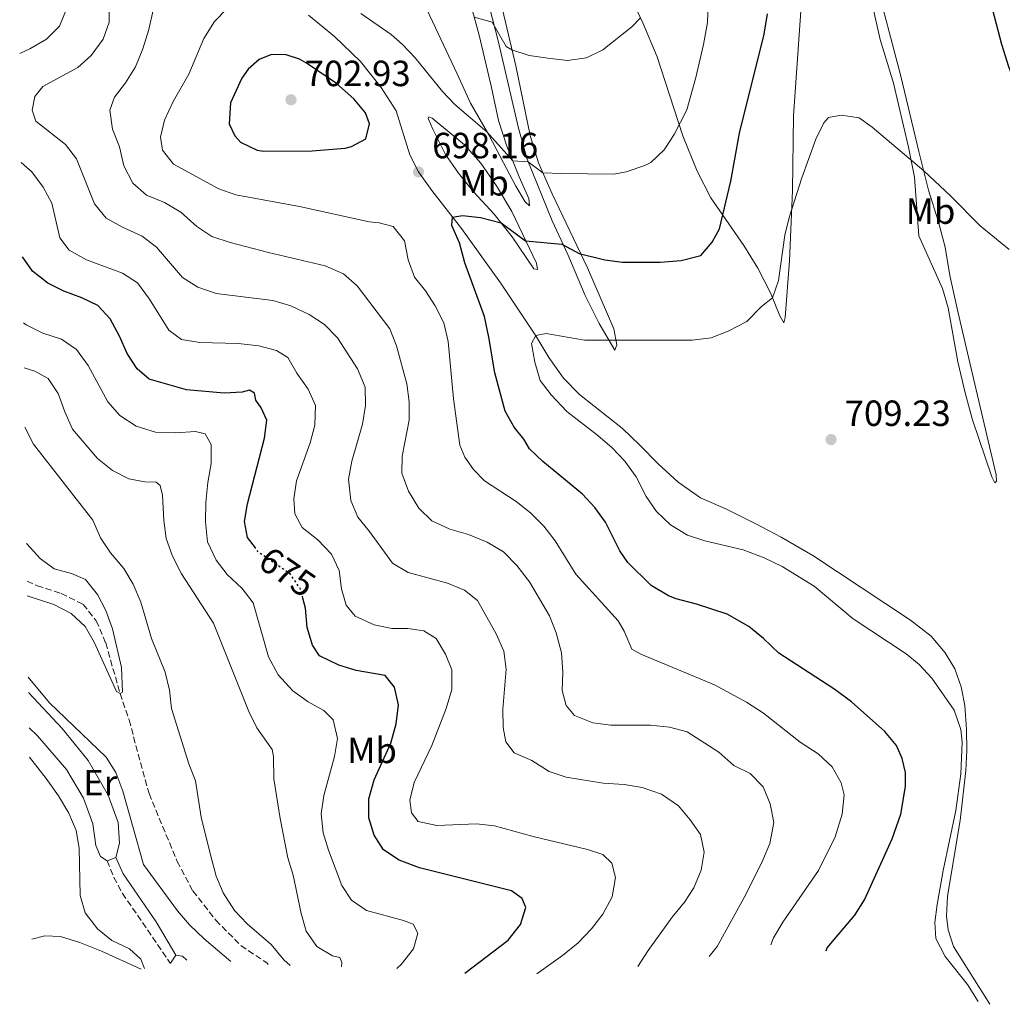
# Model space of a CAD drawing. Units: metres. Extents: x 598346 to 601808, y 4649123 to 4650515.
# Drawn here: x 598349 to 598619, y 4649909 to 4650180 of the extents above; entities that cross this region are included whole.
import ezdxf
from ezdxf.enums import TextEntityAlignment as Align

# ---------------------------------------------------------------- set-up
doc = ezdxf.new("R2010")
doc.units = ezdxf.units.M
doc.header["$MEASUREMENT"] = 0
doc.linetypes.add('DGN Style 3', pattern=[2.435890702152634, 1.739921930109024, -0.6959687720436097])
doc.linetypes.add('DGN Style 5', pattern=[1.217945351076317, 0.5219765790327072, -0.6959687720436097])
for name, color, linetype, lineweight in [('Barranco lineal', 142, 'DGN Style 3', 13), ('Camino', 7, 'DGN Style 3', 0), ('Cota de curva de nivel directora', 7, 'Continuous', 0), ('Cota de punto acotado terreno', 7, 'Continuous', 0), ('Curva de nivel directora', 30, 'Continuous', 30), ('Curva de nivel directora no vista', 30, 'DGN Style 5', 30), ('Curva de nivel intermedia', 30, 'Continuous', 0), ('Etiqueta de uso rústico', 92, 'Continuous', 0), ('Límite de Autonomía', 7, 'Continuous', 0), ('Línea de cambio de uso (parcela vista)', 92, 'Continuous', 0), ('Margen derecho', 7, 'Continuous', 0), ('Punto acotado terreno (símbolo)', 7, 'Continuous', 0)]:
    doc.layers.add(name, color=color, linetype=linetype, lineweight=lineweight)
doc.styles.add('Style-Arial', font='arial.ttf')

# ---------------------------------------------------------------- blocks, each defined once
blk = doc.blocks.new('5PATER')
at = {"layer": 'Límite de Autonomía', "linetype": 'Continuous', "lineweight": 0}
h = blk.add_hatch(color=51, dxfattribs=at)
edge = h.paths.add_edge_path()
edge.add_ellipse((0, 0), major_axis=(-0.1095731443231308, -0.1110710700762829), ratio=0.9994222409660317, start_angle=0, end_angle=360)

msp = doc.modelspace()

# ---------------------------------------------------------------- linework, layer by layer
at = {"layer": 'Barranco lineal', "color": 142, "linetype": 'DGN Style 3', "lineweight": 13}
msp.add_polyline3d([(598351.2800000003, 4650025.199999999, 652.9400000000023), (598354.0599999996, 4650023.949999999, 652.9600000000064), (598360.7100000001, 4650021.84, 653.029999999999), (598366.7000000002, 4650018.82, 653.5099999999948), (598370.2999999998, 4650014.34, 653.7100000000064), (598372.9100000003, 4650008.220000001, 654.0599999999977), (598376.8600000005, 4649994.300000001, 655), (598379.3300000001, 4649987.060000001, 655.6100000000006), (598384.8200000003, 4649966.77, 656.429999999993), (598392.5700000003, 4649948.109999999, 657.1499999999943), (598396.8899999997, 4649939.980000001, 657.320000000007), (598403.2100000001, 4649931.939999999, 657.8300000000017), (598410.0999999996, 4649924.930000001, 658.1999999999971), (598417.2400000002, 4649920.189999999, 658.3699999999953), (598417.6179000001, 4649919.7437, 658.3813999999984)], dxfattribs=at)
at = {"layer": 'Camino', "color": 7, "linetype": 'DGN Style 3', "lineweight": 0}
msp.add_polyline3d([(598373.3500000001, 4649948.280000002, 663.0200000000042), (598375.1600000005, 4649943.720000001, 662.8899999999996), (598377.510000002, 4649939.300000001, 662.8999999999943), (598390.66598639, 4649920.134981894, 663.4290000000037)], dxfattribs=at)
at = {"layer": 'Curva de nivel directora', "color": 30, "linetype": 'Continuous', "lineweight": 30, "flags": 128}
for points, elevation in [([(598608.9600000004, 4650202.430000001), (598611.6000000002, 4650198.550000001), (598613.7100000002, 4650194.010000001), (598619.2499999991, 4650172.970000002), (598621.1800000002, 4650166.789999999), (598624.98, 4650156.99), (598630.6699999986, 4650146.380000002), (598637.6099999989, 4650139.16), (598640.1500000001, 4650134.880000002), (598640.9100000003, 4650134.130000001), (598644.9400000002, 4650132.77), (598654.7799999994, 4650132.050000002), (598671.3400000001, 4650126.930000001), (598675.9600000001, 4650123.650000002), (598680.2899999997, 4650119.83), (598683.0299999999, 4650115.630000004), (598684.8000000002, 4650110.940000001), (598686.9599999995, 4650103.220000001), (598687.0199999998, 4650100.000000002), (598683.5899999987, 4650084.230000001)], 700.0000000000005), ([(598571.0115686662, 4649923.530458797), (598571.2999999999, 4649924.37), (598578.8499999981, 4649933.320000002), (598581.5599999994, 4649937.54), (598589.1199999988, 4649954.359999999), (598591.5300000005, 4649961.060000001), (598592.8000000002, 4649968.760000001), (598592.8000000002, 4649972.600000001), (598591.8599999992, 4649976.410000003), (598590.3399999992, 4649979.960000001), (598587.1499999996, 4649983.820000002), (598577.9599999986, 4649992.04), (598573.0999999993, 4649995.600000001), (598557.9600000003, 4650005.400000002), (598553.7800000006, 4650009.4), (598549.6999999991, 4650012.720000003), (598543.7400000001, 4650016.16), (598535.3499999993, 4650018.9), (598529.7500000001, 4650020.36), (598527.6899999992, 4650021.170000001), (598522.8500000001, 4650024.039999999), (598516.48, 4650030.380000004), (598514.2800000005, 4650033.570000002), (598510.3499999989, 4650041.410000001), (598507.3600000005, 4650045.430000001), (598504.05, 4650049.180000001), (598493.0899999987, 4650058.15), (598489.4799999989, 4650061.61), (598487.8399999982, 4650064.260000001), (598485.2099999997, 4650067.609999999), (598482.7199999997, 4650071.95), (598479.9300000002, 4650082.490000002), (598478.2899999997, 4650092.359999999), (598477.02, 4650098.03), (598471.6299999988, 4650112.770000001), (598470.1699999992, 4650118.25), (598468.0500000002, 4650123.090000001), (598468.3099999995, 4650125.330000001), (598471.0299999998, 4650125.810000001), (598475.9400000004, 4650125.270000001), (598481.62, 4650123.790000001), (598488.3799999993, 4650118.869999999), (598498.3499999981, 4650117.930000001), (598503.0699999988, 4650115.34), (598510.1499999998, 4650113.58), (598515.019999998, 4650113.000000002), (598525.3400000001, 4650112.980000001), (598531.1200000005, 4650113.450000001), (598536.5499999997, 4650114.850000001), (598539.699999999, 4650118.510000001), (598541.6700000004, 4650122.130000002), (598544.7799999996, 4650135.240000002), (598547.2000000002, 4650148.430000002), (598553.9999999997, 4650175.689999999), (598554.829999999, 4650181.25)], 700.0000000000001), ([(598418.4699999995, 4650170.060000001), (598415.0899999999, 4650168.7), (598412.079999999, 4650166.08), (598410.3400000001, 4650163.57), (598407.26, 4650156.850000001), (598406.8699999988, 4650151.04), (598408.3999999999, 4650147.75), (598409.969999999, 4650146.000000002), (598414.5399999999, 4650143.750000001), (598416.3399999993, 4650143.500000001), (598429.719999999, 4650143.630000004), (598438.7400000002, 4650144.340000001), (598440.5199999994, 4650144.810000001), (598444.4800000002, 4650146.940000001), (598445.41, 4650151.060000002), (598444.3199999993, 4650154.02), (598441.1399999986, 4650157.880000002), (598436.3799999999, 4650162.11), (598428.1199999988, 4650167.700000001), (598426.1699999997, 4650168.78), (598422.5599999998, 4650169.980000001), (598418.4699999995, 4650170.060000001)], 700.0000000000003), ([(598414.0599999994, 4650034.340000001), (598411.9400000004, 4650037.180000001), (598411.0800000001, 4650041.620000001), (598411.9099999992, 4650046.449999999), (598416.6099999998, 4650064.510000002), (598417.2400000001, 4650069.470000002), (598415.7000000001, 4650072.930000002), (598414.2000000002, 4650074.980000001), (598413.8200000003, 4650076.930000001), (598412.4799999992, 4650077.800000002), (598410.4499999996, 4650077.2), (598405.4499999996, 4650076.890000002), (598395.1200000007, 4650077.869999999), (598384.8700000001, 4650080.800000002), (598381.5699999988, 4650083.66), (598378.8399999996, 4650087.850000001), (598376.7199999985, 4650092.630000004), (598374.0999999989, 4650097.390000001), (598370.7100000003, 4650101.07), (598366.3799999985, 4650103.140000002), (598361.440000001, 4650104.99), (598356.9699999985, 4650107.220000002), (598352.7500000006, 4650110.510000002), (598350.0399999993, 4650114.45)], 675.0000000000002), ([(598471.6671725962, 4649917.366584994), (598483.54, 4649926.470000001), (598486.98, 4649930.720000003), (598488.4500000007, 4649935.4), (598487.4099999992, 4649937.890000001), (598484.4699999999, 4649940.039999999), (598459.1499999998, 4649946.330000001), (598453.5899999986, 4649948.470000002), (598449.3399999995, 4649951.310000001), (598446.74, 4649955.300000001), (598445.2999999983, 4649960.090000001), (598445.2800000004, 4649965.340000001), (598446.6900000008, 4649970.570000002), (598451.3299999988, 4649980.680000001), (598452.7799999994, 4649985.960000001), (598453.4299999999, 4649991.210000001), (598452.3399999992, 4649996.09), (598449.7100000005, 4649999.230000001), (598441.8000000003, 4650000.630000002), (598437.0100000004, 4650002.070000002), (598431.7300000007, 4650004.710000002), (598429.7900000006, 4650007.640000002), (598428.3299999988, 4650012.430000001), (598427.8599999994, 4650017.789999999), (598427.1199999995, 4650020.550000002)], 675.0000000000003)]:
    msp.add_lwpolyline(points, dxfattribs=dict(at, elevation=elevation))
at = {"layer": 'Curva de nivel directora no vista', "color": 30, "linetype": 'DGN Style 5', "lineweight": 30, "elevation": 675.0000000000005, "flags": 128}
msp.add_lwpolyline([(598427.1199999995, 4650020.550000002), (598426.4600000002, 4650023.04), (598423.6599999995, 4650027.180000001), (598414.9299999989, 4650033.180000001), (598414.0599999994, 4650034.340000001)], dxfattribs=at)
at = {"layer": 'Curva de nivel intermedia', "color": 30, "linetype": 'Continuous', "lineweight": 0, "flags": 128}
for points, elevation in [([(598519.2056875488, 4649919.159315702), (598522.0900000002, 4649923.63), (598528.6600000015, 4649932.73), (598532.0200000011, 4649936.849999999), (598534.6600000008, 4649940.869999998), (598536.600000001, 4649945.689999999), (598537.4900000006, 4649950.619999998), (598536.4199999999, 4649955.49), (598533.6000000014, 4649959.560000001), (598530.4000000006, 4649963.390000001), (598525.7300000013, 4649966.590000001), (598520.4000000004, 4649968.430000001), (598515.4600000007, 4649969.230000001), (598509.6700000016, 4649969.59), (598499.5300000005, 4649971.239999999), (598494.8099999998, 4649972.88), (598490.0500000011, 4649975.84), (598485.2300000021, 4649977.949999999), (598482.9500000001, 4649980.970000001), (598482.2200000013, 4649984.960000001), (598482.1200000007, 4649989.960000002), (598483.0500000005, 4650000.999999999), (598482.3900000011, 4650005.960000001), (598480.29, 4650010.710000001), (598475.1200000001, 4650019.88), (598471.5199999993, 4650022.74), (598466.9000000014, 4650024.66), (598456.0700000018, 4650027.550000001), (598451.7800000003, 4650030.13), (598445.4900000005, 4650038.9), (598442.2500000017, 4650042.789999999), (598440.2800000003, 4650047.390000001), (598439.7100000003, 4650053.26), (598440.5700000009, 4650058.189999999), (598443.5500000004, 4650068.4), (598444.3700000007, 4650073.57), (598444.2200000009, 4650078.57), (598442.0999999997, 4650083.58), (598436.6200000013, 4650092.109999999), (598433.0400000005, 4650095.859999999), (598428.8600000008, 4650098.609999999), (598423.8200000004, 4650100.930000001), (598418.8800000007, 4650102.390000001), (598403.2700000004, 4650104.310000001), (598398.240000001, 4650106.07), (598394.0000000009, 4650108.730000001), (598386.9100000008, 4650117.069999999), (598382.9500000002, 4650120.119999998), (598377.5000000009, 4650122.57), (598373.0500000005, 4650125.069999999), (598369.8099999996, 4650129.05), (598364.8400000007, 4650141.38), (598361.820000001, 4650145.369999999), (598353.7300000018, 4650151.789999999), (598352.7300000006, 4650154.75), (598353.41, 4650158.560000001), (598355.6100000016, 4650161.289999999), (598365.2099999995, 4650166.500000001), (598368.9300000012, 4650169.86), (598372.2400000015, 4650174.279999999), (598373.9000000021, 4650179.02), (598373.92, 4650192.100000001)], 685.0000000000001), ([(598443.0200000006, 4650181.349999999), (598451.3600000001, 4650175.58), (598454.5499999997, 4650172.83), (598458.0000000009, 4650169.21), (598465.490000001, 4650159.949999999), (598468.950000001, 4650156.349999999), (598477.7500000009, 4650148.809999999), (598484.860000001, 4650140.839999998), (598489.0800000011, 4650140.57), (598493.1, 4650137.589999998), (598498.1300000013, 4650137.359999998), (598512.5800000017, 4650137.170000001), (598515.9700000002, 4650137.850000001), (598521.1300000013, 4650139.58), (598522.8200000012, 4650140.389999999), (598526.4300000009, 4650143.919999998), (598529.2100000015, 4650148.08), (598532.6900000017, 4650154.84), (598535.1300000002, 4650163.76), (598537.3099999996, 4650172.84), (598538.3700000013, 4650178.92), (598538.7300000011, 4650189.039999999)], 695), ([(598349.2700000005, 4650170.390000001), (598352.0100000009, 4650171.65), (598356.6800000002, 4650174.359999999), (598360.1800000004, 4650177.92), (598362.04, 4650182.369999998)], 680), ([(598538.8692752373, 4649921.949905248), (598541.0300000011, 4649924.739999999), (598548.9400000013, 4649938.98), (598553.6300000009, 4649948.420000001), (598555.5500000009, 4649953.019999999), (598556.6300000005, 4649958.800000001), (598555.6200000001, 4649963.939999999), (598553.6399999998, 4649968.58), (598550.1100000005, 4649972.25), (598545.64, 4649974.519999999), (598541.4900000015, 4649978.15), (598532.7499999999, 4649983.800000002), (598527.9000000017, 4649985.02), (598522.7300000016, 4649985.609999999), (598511.7800000015, 4649985.619999998), (598506.8200000017, 4649986.249999999), (598501.7900000003, 4649988.249999999), (598499.5599999996, 4649991.019999999), (598498.4000000019, 4649995.17), (598498.6299999997, 4650000.16), (598498.2000000007, 4650005.519999999), (598496.760000001, 4650011.029999998), (598494.9800000018, 4650015.710000001), (598489.4100000019, 4650025.060000001), (598485.9400000006, 4650029.5), (598482.3200000018, 4650033.25), (598477.7799999999, 4650035.960000002), (598472.7100000005, 4650038.069999999), (598467.5600000008, 4650039.529999998), (598462.6100000021, 4650041.8), (598459.0100000012, 4650045.28), (598456.2000000015, 4650049.989999999), (598454.3000000016, 4650054.949999999), (598454.4100000011, 4650059.560000001), (598456.3600000002, 4650069.489999999), (598456.3700000015, 4650074.519999999), (598455.6900000019, 4650079.480000001), (598452.8300000009, 4650089.960000001), (598451.0100000014, 4650094.619999999), (598442.0900000008, 4650106.470000001), (598438.3100000012, 4650109.74), (598433.2999999998, 4650112), (598417.6300000012, 4650115.61), (598407.1300000004, 4650118.34), (598402.1100000001, 4650120.009999999), (598397.9300000004, 4650122.76), (598393.6000000008, 4650126.73), (598389.0600000012, 4650129.350000001), (598384.1600000017, 4650131.369999998), (598380.4199999999, 4650134.689999999), (598377.9099999998, 4650139.439999999), (598376.7400000008, 4650144.720000001), (598374.8000000007, 4650149.58), (598374.0800000011, 4650154.759999999), (598375.3200000015, 4650158.369999999), (598378.3600000013, 4650162.34), (598381.0700000004, 4650166.689999999), (598383.1600000003, 4650171.699999999), (598384.7600000007, 4650176.979999999), (598385.9499999997, 4650182.259999999)], 690), ([(598555.7638937392, 4649925.180936757), (598556.540000001, 4649927.05), (598559.0900000014, 4649931.349999999), (598568.9100000005, 4649945.57), (598573.4700000003, 4649954.88), (598575.3800000014, 4649961.060000001), (598575.9400000002, 4649966.439999999), (598575.0999999997, 4649969.749999999), (598572.67, 4649974.119999998), (598568.8200000012, 4649977.659999999), (598563.8900000004, 4649980.929999999), (598553.7800000006, 4649988.869999998), (598549.1100000013, 4649991.92), (598540.3200000003, 4649996.709999999), (598520.0800000008, 4650005.160000001), (598517.5800000018, 4650006.470000001), (598515.5099999999, 4650011.449999998), (598513.8200000002, 4650014.31), (598502.1900000004, 4650027.09), (598496.4500000004, 4650036.259999999), (598493.3700000005, 4650040.359999998), (598489.7100000014, 4650044.029999998), (598485.7400000016, 4650047.079999999), (598477.0600000002, 4650052.779999999), (598474.0100000014, 4650055.949999998), (598471.6300000009, 4650059.310000001), (598470.280000001, 4650062.599999998), (598468.5399999997, 4650075.350000001), (598467.030000001, 4650091.119999999), (598465.8399999996, 4650096.289999999), (598463.5000000016, 4650100.989999999), (598460.8000000014, 4650105.100000001), (598457.8100000009, 4650108.869999998), (598456.0800000008, 4650113.599999999), (598455.0300000003, 4650118.859999999), (598451.9099999999, 4650122.81), (598448.1000000013, 4650123.819999999), (598445.360000001, 4650124.099999999), (598426.1699999997, 4650128.240000002), (598408.7100000007, 4650131.46), (598403.99, 4650133.109999999), (598391.5500000011, 4650139.939999999), (598388.5700000017, 4650143.789999999), (598387.9800000016, 4650147.359999998), (598389.0600000012, 4650152.07), (598391.4200000014, 4650157.15), (598395.7700000012, 4650164.67), (598399.9000000019, 4650174.480000001), (598402.8600000012, 4650179.149999999), (598406.3100000002, 4650182.75)], 695), ([(598474.2400000016, 4650180.390000001), (598479.1500000001, 4650178.99), (598483.0500000005, 4650172.259999998), (598484.6100000007, 4650171.42), (598489.3600000005, 4650169.849999999), (598494.4500000001, 4650169.08), (598499.9300000007, 4650168.49), (598505.0700000015, 4650169.199999998), (598509.5700000009, 4650171.390000002), (598517.5800000018, 4650177.699999998), (598519.9700000013, 4650180.2)], 690), ([(598612.8049673468, 4649909.530255215), (598609.8700000002, 4649914.249999999), (598603.7100000001, 4649921.939999999), (598601.1200000017, 4649926.92), (598600.8500000013, 4649931.34), (598601.5599999998, 4649936.289999999), (598603.1800000003, 4649945.630000001), (598606.6400000004, 4649962.08), (598608.0100000005, 4649972.179999999), (598608.4300000007, 4649980.869999999), (598608.0100000005, 4649984.36), (598606.1900000012, 4649989.689999999), (598600.0199999998, 4649998.5), (598596.6100000012, 4650002.26), (598592.97, 4650005.25), (598578.4300000002, 4650014.81), (598567.7400000015, 4650023.859999998), (598558.9400000017, 4650029.279999998), (598553.9400000015, 4650031.619999998), (598548.1600000013, 4650033.82), (598537.6200000002, 4650036.300000001), (598532.8700000005, 4650037.880000002), (598528.2300000002, 4650040.699999998), (598524.3099999997, 4650044.359999999), (598521.5400000003, 4650048.519999999), (598518.7199999995, 4650053.949999998), (598515.6399999994, 4650058.230000001), (598512.2000000017, 4650061.859999998), (598508.1800000007, 4650065.32), (598499.7300000016, 4650071.850000001), (598495.3700000008, 4650076.439999999), (598492.3300000011, 4650080.399999999), (598490.9100000017, 4650085.46), (598489.9999999997, 4650090.599999998), (598491.1700000009, 4650092.769999999), (598494.0499999998, 4650093.350000001), (598504.5799999997, 4650091.539999999), (598534.1199999999, 4650091.499999999), (598539.3900000005, 4650092.13), (598544.0500000009, 4650093.949999998), (598549.2000000007, 4650096.680000001), (598553.2599999999, 4650100.8), (598556.2500000005, 4650103.199999998), (598557.8900000011, 4650107.960000001), (598559.620000001, 4650120.429999999), (598560.8100000002, 4650125.289999999), (598564.3000000016, 4650136.140000001), (598568.1500000006, 4650146.789999999), (598570.3800000013, 4650151.27), (598571.6799999999, 4650152.759999999), (598575.16, 4650153.429999999), (598580.0799999997, 4650152.689999999), (598583.6800000007, 4650150.13), (598597.8499999995, 4650138.060000001), (598605.1600000006, 4650131.23), (598613.3600000015, 4650122.98), (598621.3500000001, 4650116.42)], 705), ([(598491.4724402555, 4649917.217041249), (598498.5500000014, 4649922.24), (598502.8200000006, 4649925.710000001), (598506.4800000018, 4649929.539999999), (598509.6300000013, 4649933.619999999), (598512.1700000004, 4649938.319999999), (598513.1100000015, 4649943.67), (598512.0900000001, 4649947.609999999), (598509.6, 4649949.980000001), (598505.350000001, 4649951.38), (598490.4800000002, 4649954.980000001), (598479.8000000005, 4649957.92), (598474.8300000017, 4649958.49), (598463.9400000019, 4649957.989999999), (598458.8500000002, 4649959.069999999), (598456.9600000015, 4649961.460000001), (598456.5800000015, 4649964.939999999), (598457.7200000014, 4649969.809999999), (598462.5899999996, 4649980.039999999), (598466.5000000012, 4649990.140000001), (598468.0900000005, 4649995.38), (598468.0900000005, 4650000.789999999), (598466.3300000014, 4650005.140000001), (598463.8000000011, 4650009.449999998), (598460.35, 4650011.529999998), (598455.94, 4650012.159999999), (598451.5900000003, 4650012.230000001), (598446.6900000008, 4650013.199999998), (598441.5000000007, 4650015.539999999), (598439.050000001, 4650018.640000001), (598437.7500000001, 4650023.08), (598437.1300000009, 4650028.099999998), (598434.9699999995, 4650032.609999998), (598431.2700000004, 4650036.619999998), (598426.9299999997, 4650039.969999999), (598424.8799999999, 4650043.76), (598424.6600000008, 4650047.849999998), (598425.3499999993, 4650052.800000002), (598429.1700000014, 4650063.3), (598430.4500000001, 4650068.13), (598430.630000001, 4650073.579999999), (598428.5900000003, 4650078.03), (598425.4200000009, 4650082.390000001), (598423.0200000004, 4650086.77), (598419.9000000021, 4650088.699999998), (598415.0499999997, 4650089.930000001), (598409.37, 4650090.640000001), (598398.7999999998, 4650090.909999999), (598393.7100000003, 4650091.74), (598390.2800000015, 4650094.26), (598384.9300000005, 4650102.829999999), (598381.6800000007, 4650107.239999999), (598377.5299999998, 4650109.91), (598367.6000000011, 4650113.609999999), (598362.8500000014, 4650116.229999999), (598360.3000000011, 4650119.67), (598358.1200000017, 4650129.210000001), (598355.7400000013, 4650133.599999999), (598352.600000001, 4650137.850000001), (598349.6799999995, 4650140.38)], 680), ([(598453.0010585504, 4649918.628941195), (598454.1100000016, 4649919.789999999), (598457.5100000014, 4649924.050000001), (598458.7699999998, 4649928.38), (598457.440000002, 4649930.820000002), (598454.770000001, 4649931.829999999), (598444.6500000001, 4649934.619999998), (598440.5199999994, 4649937.439999999), (598437.8500000007, 4649941.46), (598434.1300000013, 4649951.179999999), (598432.7099999997, 4649955.970000001), (598432.2000000002, 4649961.199999999), (598432.8500000006, 4649966.239999999), (598435.8500000002, 4649976.959999999), (598436.6700000005, 4649981.899999999), (598435.5000000015, 4649987.02), (598432.9199999999, 4649989.600000001), (598428.5400000013, 4649992), (598424.3800000015, 4649995.069999998), (598420.3, 4649999.419999998), (598417.7100000017, 4650004.390000001), (598413.4600000004, 4650019.210000001), (598410.4500000018, 4650023.199999998), (598406.3400000014, 4650027.019999999), (598403.3000000014, 4650030.98), (598400.9400000012, 4650036.029999998), (598400.3800000001, 4650041.509999999), (598400.4600000005, 4650046.849999999), (598400.9900000005, 4650052.390000001), (598401.8900000011, 4650057.609999999), (598401.9500000015, 4650062.849999999), (598400.2599999994, 4650065.709999999), (598397.5599999994, 4650066.38), (598392.1600000013, 4650066), (598386.6100000015, 4650066.17), (598381.3299999996, 4650067.84), (598376.8300000002, 4650070.77), (598373.5199999999, 4650074.519999999), (598368.0800000017, 4650084.51), (598364.91, 4650088.96), (598360.7600000015, 4650091.749999999), (598355.6200000006, 4650093.48), (598351.0200000006, 4650095.690000001), (598350.2899999997, 4650096.289999999)], 670.0000000000002), ([(598437.7019917489, 4649919.149334393), (598437.8600000018, 4649920.279999999), (598437.3099999998, 4649921.63), (598435.2600000001, 4649922.140000001), (598430.990000001, 4649924.720000001), (598428.0300000015, 4649928.960000001), (598426.6800000014, 4649933.779999998), (598424.4400000018, 4649944.359999999), (598422.9500000009, 4649949.130000002), (598420.8900000001, 4649959.949999999), (598419.130000001, 4649970.810000001), (598419.0199999993, 4649976.970000001), (598418.7199999997, 4649978.88), (598414.4500000007, 4649984.880000001), (598412.24, 4649989.369999999), (598402.5100000004, 4650013.679999999), (598393.7100000003, 4650027.180000001), (598391.3000000007, 4650032.099999999), (598389.5700000008, 4650036.960000001), (598388.9400000004, 4650041.920000001), (598388.5400000004, 4650048.91), (598387.8800000009, 4650051.539999999), (598386.75, 4650052.41), (598383.6400000008, 4650052.550000001), (598379.2300000008, 4650053.389999999), (598374.7500000015, 4650055.609999998), (598370.6299999999, 4650058.98), (598363.8200000015, 4650067.06), (598361.6900000013, 4650071.749999999), (598359.8600000007, 4650076.82), (598357.1200000005, 4650081.009999999), (598353.4600000014, 4650082.939999999), (598350.4700000007, 4650083.929999999)], 665), ([(598423.6145472892, 4649919.507799591), (598421.8899999993, 4649921.029999998), (598418.3900000012, 4649925.269999999), (598411.7800000019, 4649930.960000002), (598408.3600000021, 4649934.599999999), (598405.2400000016, 4649939.42), (598403.2800000013, 4649944.02), (598401.8100000008, 4649949.539999999), (598399.190000001, 4649960.249999999), (598397.5999999995, 4649970.320000002), (598395.76, 4649974.970000001), (598391.0500000005, 4649990.16), (598390.4300000013, 4649995.259999999), (598389.26, 4650000.130000002), (598385.4800000003, 4650009.449999998), (598382.55, 4650019.470000001), (598380.4800000002, 4650024.37), (598377.9000000008, 4650028.65), (598374.270000001, 4650032.96), (598371.4700000002, 4650037.109999998), (598369.4000000005, 4650041.989999999), (598353.0999999993, 4650062.92), (598350.690000002, 4650067.550000002)], 660.0000000000001), ([(598351.3300000012, 4650021.140000001), (598358.6200000002, 4650018.779999999), (598363.4500000004, 4650016.33), (598367.2800000015, 4650012.749999999), (598369.7200000001, 4650008.38), (598375.9100000015, 4649994.83), (598376.8600000015, 4649994.3), (598377.5000000009, 4649994.65), (598377.2900000007, 4650001.439999999), (598374.7600000005, 4650012.109999999), (598372.9800000013, 4650017.099999999), (598370.6800000012, 4650021.529999999), (598367.3300000007, 4650025.710000001), (598363.550000001, 4650027.329999999), (598358.7000000007, 4650028.579999999), (598354.8800000007, 4650031.439999999), (598351.2100000005, 4650035.49), (598351.1300000001, 4650035.630000001)], 655), ([(598351.6399999998, 4649998.789999999), (598357.4400000002, 4649991.710000002), (598373.0300000004, 4649976.800000001), (598375.7300000006, 4649972.59), (598377.6700000007, 4649967.399999999), (598383.2699999998, 4649947.249999999), (598392.6500000008, 4649934.5), (598396.0000000015, 4649930.699999998), (598400.0200000004, 4649926.810000001), (598407.3328307566, 4649920.532717276)], 660.0000000000001), ([(598351.9500000004, 4649976.749999999), (598356.5700000006, 4649970.92), (598359.9099999999, 4649966.13), (598362.7500000009, 4649961.38), (598364.8200000006, 4649956.65), (598365.6100000018, 4649951.710000001), (598365.86, 4649938.730000001), (598367.2999999995, 4649933.949999998), (598370.67, 4649929.550000001), (598374.5800000017, 4649926.310000001), (598379.4900000001, 4649924.079999999), (598382.5800000014, 4649921.209999999), (598383.617337488, 4649918.635866234)], 665)]:
    msp.add_lwpolyline(points, dxfattribs=dict(at, elevation=elevation))
at = {"layer": 'Línea de cambio de uso (parcela vista)', "color": 92, "linetype": 'Continuous', "lineweight": 0, "extrusion": (0.1089558610827717, 0.04339767354555252, 0.9930988179766128), "elevation": 267651.6654356709, "flags": 128}
msp.add_lwpolyline([(4098470.949576999, -2260747.694803058), (4098470.949577, -2260745.136835113)], dxfattribs=at)
at = {"layer": 'Línea de cambio de uso (parcela vista)', "color": 92, "linetype": 'Continuous', "lineweight": 0, "extrusion": (0.09273955458035418, 0.1356902008577267, 0.9864013100191157), "elevation": 687097.486588115, "flags": 128}
msp.add_lwpolyline([(2129758.641310816, -4119691.06155484), (2129758.641310816, -4119693.680890303)], dxfattribs=at)
at = {"layer": 'Línea de cambio de uso (parcela vista)', "color": 92, "linetype": 'Continuous', "lineweight": 0, "extrusion": (0.01955697419254992, 0.03395073633702961, 0.9992321413278326), "elevation": 170233.5066546221, "flags": 128}
msp.add_lwpolyline([(1802482.950640028, -4324572.420083328), (1802481.221759012, -4324573.185766311), (1802479.646462375, -4324572.800372543)], dxfattribs=at)
at = {"layer": 'Línea de cambio de uso (parcela vista)', "color": 92, "linetype": 'Continuous', "lineweight": 0}
for points in [[(598476.2000000002, 4650207.01, 684.8500000000058), (598485.6600000003, 4650166.960000001, 690.6499999999943), (598489.6100000005, 4650147.810000001, 693.3699999999953), (598491.9199999999, 4650140.33, 694.5), (598495.7000000002, 4650131.75, 696.070000000007), (598505.4000000004, 4650111.449999999, 700.8699999999953), (598512.6600000003, 4650094.59, 704.279999999999), (598513.4800000006, 4650090.25, 705.3000000000029), (598512.8600000005, 4650088.800000001, 705.6499999999943)], [(598470.8600000005, 4650192.949999999, 688.1199999999953), (598475.5800000001, 4650175.390000001, 690.75), (598478.9800000006, 4650160.980000001, 692.5500000000029), (598480.9500000002, 4650151.949999999, 693.3699999999953), (598483.2300000006, 4650144.91, 694.3600000000006), (598486.6200000001, 4650136.430000001, 695.6900000000023), (598489.25, 4650130.480000001, 696.9900000000052), (598489.4600000001, 4650128.51, 697.4600000000064)], [(598512.8600000005, 4650088.800000001, 705.6499999999943), (598508.5700000003, 4650096.07, 704.6199999999953), (598504.7800000003, 4650103.789999999, 703.1199999999953), (598500, 4650115.039999999, 700.6999999999972), (598495.6900000004, 4650124.32, 698.3500000000058), (598488.7599999999, 4650141.350000001, 694.8399999999965), (598486.3899999997, 4650149.859999999, 693.75), (598480.8799999999, 4650173.5, 690.7100000000064), (598475.8300000001, 4650193.230000001, 687.9199999999983)], [(598584.2999999998, 4650191.789999999, 704.279999999999), (598591.5099999999, 4650164.100000001, 704.6199999999953), (598596.5099999999, 4650143.439999999, 704.8300000000019), (598599.1699999999, 4650132.76, 705.1699999999983), (598601.8200000003, 4650124.300000001, 705.6100000000006), (598603.6799999997, 4650117.109999999, 706.1199999999953), (598605.0199999996, 4650109.33, 706.570000000007), (598607.2199999997, 4650099.390000001, 707.0800000000019), (598611.5499999998, 4650081.01, 708.4799999999959), (598617.7400000002, 4650054.480000001, 708.3699999999953), (598617.8200000003, 4650052.710000001, 708.4100000000036), (598617.3899999997, 4650052.289999999, 708.3399999999965)], [(598564.3499999996, 4650186.060000001, 703.6699999999983), (598562.0499999998, 4650153.199999999, 704.2100000000065), (598561.7599999999, 4650132.67, 704.9600000000065), (598560.9000000004, 4650113.310000001, 705.3699999999953), (598559.75, 4650097.74, 706.5), (598559.3799999999, 4650096.26, 706.6300000000047), (598558.3099999996, 4650098.25, 705.9900000000052), (598555.6799999997, 4650104.57, 704.7299999999959), (598552.1799999997, 4650111.34, 703.2299999999959), (598548.4000000004, 4650117.57, 701.929999999993), (598539.2999999998, 4650130.689999999, 699.029999999999), (598535.5199999996, 4650137.970000001, 697.4600000000064), (598531.5899999999, 4650147.74, 695.5500000000029), (598527.9199999999, 4650159.050000001, 693.3699999999953), (598524.5099999999, 4650169.439999999, 691.9100000000036), (598520.6200000001, 4650178.83, 690.1999999999971), (598515.79, 4650188.980000001, 688.6999999999971)], [(598617.3899999997, 4650052.289999999, 708.3399999999965), (598616.5599999996, 4650053.939999999, 708.3399999999965), (598611.2300000006, 4650069.57, 708.6499999999943), (598609.3300000001, 4650076.619999999, 708.4799999999959), (598607.2199999997, 4650085.51, 708.2700000000042), (598604.5700000003, 4650100.42, 707.2100000000065), (598602.9500000002, 4650105.77, 706.8699999999953), (598596.4500000002, 4650120.189999999, 706.1600000000036), (598595.2699999996, 4650136.32, 705.5099999999949), (598593.6200000001, 4650144.57, 705.1000000000058), (598589.54, 4650162.210000001, 704.8300000000019), (598585.8600000005, 4650174.27, 704.7299999999959), (598583.7300000006, 4650183.630000001, 704.6900000000023)], [(598428.6900000004, 4650180.880000001, 696.320000000007), (598435.8499999996, 4650175.07, 696.4499999999971), (598443, 4650168.17, 697.1999999999971), (598448.6799999997, 4650161.039999999, 697.679999999993), (598452.7800000003, 4650154.65, 698.0599999999977), (598456.5700000003, 4650142.460000001, 698.1900000000023), (598458.9199999999, 4650137.810000001, 698.1600000000036), (598462.5899999999, 4650132.680000001, 698.4700000000012), (598470.7300000006, 4650122.220000001, 700.6499999999943), (598481.4400000004, 4650107.25, 702.279999999999), (598491.2100000001, 4650092.710000001, 705.0099999999949), (598494.79, 4650086.720000001, 705.6900000000023), (598498.7400000002, 4650081.08, 706.2700000000042), (598503.1699999999, 4650076.539999999, 706.5099999999949), (598515.0099999999, 4650067.230000001, 706.7200000000012), (598519.7800000003, 4650062.600000001, 706.9499999999972), (598524.7800000003, 4650057.460000001, 707.6399999999995), (598530.3499999996, 4650052.4, 708.25), (598536.4100000003, 4650048.17, 708.3899999999995), (598543.5700000003, 4650045.029999999, 708.179999999993), (598551.6799999997, 4650041.01, 707.6999999999972), (598558.6100000005, 4650037.350000001, 707.5), (598567.3200000003, 4650032.230000001, 707.6000000000058), (598594.1799999997, 4650014.460000001, 708.1100000000006), (598599.8799999999, 4650010.050000001, 708.0500000000029), (598603.7599999999, 4650005.529999999, 708.179999999993), (598606.4199999999, 4650001.09, 707.9799999999959), (598608.0999999996, 4649996.119999999, 707.3600000000006), (598609.1699999999, 4649990.960000001, 706.6499999999943), (598609.6299999999, 4649984.390000001, 705.6300000000047), (598609.6900000004, 4649978.66, 705.179999999993), (598609.3700000001, 4649973.100000001, 705.179999999993), (598607.8399999999, 4649959.32, 706.029999999999), (598604.3200000003, 4649938.539999999, 705.8000000000029), (598604.0700000003, 4649933.01, 705.929999999993), (598604.5300000003, 4649929.300000001, 706.070000000007), (598605.9900000002, 4649924.67, 706.1399999999995), (598615.9638, 4649908.7937, 706.0421999999963)], [(598489.4600000001, 4650128.51, 697.4600000000064), (598488.2400000002, 4650129.609999999, 697.4600000000064), (598485.6600000003, 4650133.880000001, 696.9199999999983), (598482.2699999996, 4650140.279999999, 695.8300000000017), (598478.2100000001, 4650148, 695.0399999999936), (598473.1699999999, 4650156.75, 694.570000000007), (598469.5800000001, 4650164.789999999, 694.3999999999943), (598461.3099999996, 4650182.300000001, 692.5500000000029)], [(598491.6299999999, 4650110.970000001, 702), (598490.6699999999, 4650111.15, 701.9600000000065), (598484.6399999997, 4650119.980000001, 700.570000000007), (598479.7300000006, 4650126.180000001, 699.6499999999943), (598474.1699999999, 4650132.26, 698.8300000000017), (598469.9600000001, 4650137.449999999, 698.0399999999936), (598466.3700000001, 4650142.58, 697.6999999999971), (598462.8700000001, 4650149.560000001, 697.1900000000023), (598461.6100000005, 4650152.5, 697.0500000000029), (598461.7699999996, 4650152.92, 696.820000000007), (598462.7000000002, 4650152.600000001, 696.5800000000017), (598471.5899999999, 4650145.26, 695.6900000000023), (598476.0999999996, 4650140.25, 695.7899999999936), (598480.3399999999, 4650133.930000001, 696.6499999999943), (598484.5499999998, 4650126.869999999, 697.9799999999959), (598491.3200000003, 4650112.730000001, 701.5500000000029), (598491.6299999999, 4650110.970000001, 702)], [(598351.7000000002, 4649994.539999999, 661.3500000000058), (598360.9699999997, 4649984.689999999, 661.6900000000023), (598368.1200000001, 4649975.880000001, 661.8999999999943), (598373.5599999996, 4649966.289999999, 662.070000000007), (598376.3799999999, 4649958.779999999, 662.1999999999971), (598376.75, 4649953.100000001, 662.4400000000023), (598375.7100000001, 4649949.220000001, 662.7200000000012)], [(598373.3499999996, 4649948.279999999, 663.0200000000041), (598371.4400000004, 4649949.5, 663.2599999999948), (598370.2199999997, 4649952.439999999, 663.1900000000023), (598369.4000000004, 4649958.49, 663.0200000000041), (598366.79, 4649965.52, 662.779999999999), (598362.1399999997, 4649973.4, 662.6499999999943), (598354.1900000004, 4649982.699999999, 662.5800000000017), (598351.8300000001, 4649984.890000001, 662.529999999999)], [(598352.6399999997, 4649926.710000001, 668.0599999999977), (598356.2199999997, 4649927.67, 667.5599999999977), (598360.4800000006, 4649927.460000001, 667.4900000000052), (598365.8099999996, 4649925.84, 666.8099999999977), (598371.7300000006, 4649923.380000001, 666.570000000007), (598382.6694, 4649918.4343, 665.1649000000034)]]:
    msp.add_polyline3d(points, dxfattribs=at)
at = {"layer": 'Margen derecho', "color": 7, "linetype": 'Continuous', "lineweight": 0}
msp.add_polyline3d([(598375.7100000004, 4649949.219999999, 662.7200000000014), (598377.7199999976, 4649944.660000001, 662.6799999999932), (598386.7600000012, 4649931.520000001, 662.9499999999972), (598392.1799999992, 4649922.280000002, 662.9900000000052)], dxfattribs=at)

# ---------------------------------------------------------------- block references
at = {"layer": 'Punto acotado terreno (símbolo)', "color": 7, "linetype": 'Continuous', "lineweight": 0, "xscale": 10, "yscale": 10, "zscale": 10}
for p in [(598423.8599999985, 4650157.649999999, 702.9299999999935), (598458.9200000018, 4650137.81, 698.160000000004), (598572.3500000006, 4650064.16, 709.2299999999964)]:
    msp.add_blockref('5PATER', p, dxfattribs=at)

# ---------------------------------------------------------------- texts
at = {"layer": 'Cota de curva de nivel directora', "color": 7, "linetype": 'Continuous', "lineweight": 0, "style": 'Style-Arial'}
msp.add_text('675', height=7.000000000000002, rotation=325.48423, dxfattribs=at).set_placement((598422.8522050616, 4650027.73740744, 675), align=Align.MIDDLE_CENTER)
at = {"layer": 'Cota de punto acotado terreno', "color": 7, "linetype": 'Continuous', "lineweight": 0, "style": 'Style-Arial'}
for s, p in [('702.93', (598427.6099999995, 4650161.399999999, 702.929999999993)), ('698.16', (598462.6700000026, 4650141.56, 698.1600000000036)), ('709.23', (598576.1000000016, 4650067.91, 709.2299999999959))]:
    msp.add_text(s, height=7.000000000000002, dxfattribs=at).set_placement(p)
at = {"layer": 'Etiqueta de uso rústico', "color": 92, "linetype": 'Continuous', "lineweight": 0, "style": 'Style-Arial'}
for s, p in [('Mb', (598476.9302462423, 4650134.810009998, 697.529999999999)), ('Mb', (598599.7002462418, 4650127.010010001, 705.5800000000019)), ('Mb', (598446.1302462415, 4649978.650009998, 673.1100000000006)), ('Er', (598371.4154566082, 4649969.75001, 662.1399999999994))]:
    msp.add_text(s, height=7.000000000000002, dxfattribs=at).set_placement(p, align=Align.MIDDLE_CENTER)

doc.saveas('drawing.dxf')
